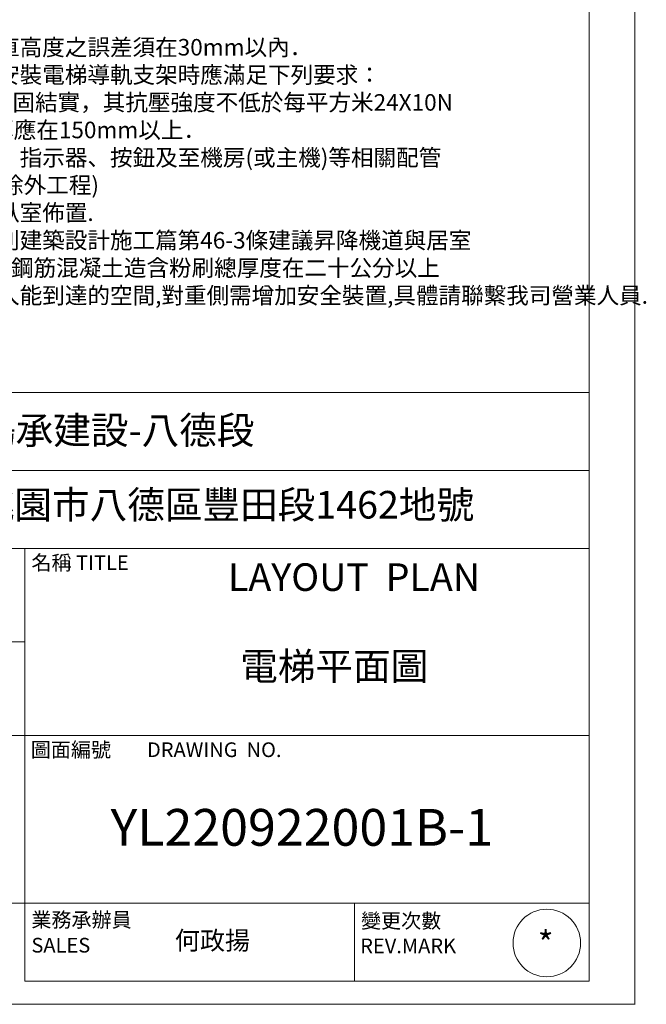
# Model space of a CAD drawing. Units: millimetres. Extents: x -32851 to 31259, y 67575 to 153332.
# Drawn here: x -9866 to -6491, y 134685 to 139988 of the extents above; entities that cross this region are included whole.
import ezdxf

# ---------------------------------------------------------------- set-up
doc = ezdxf.new("R2010")
doc.units = ezdxf.units.MM
doc.layers.add('標註', color=3, linetype='Continuous')

msp = doc.modelspace()

# ---------------------------------------------------------------- linework, layer by layer
at = {"color": 1, "linetype": 'Continuous', "lineweight": 13}
for p, q in [((-6798.86, 134810.495), (-6798.86, 153022.142)), ((-32608.173, 135230.234), (-6798.86, 135230.234)), ((-9837.771, 135230.234), (-9837.771, 134810.495)), ((-9837.771, 134810.495), (-6798.86, 134810.495))]:
    msp.add_line(p, q, dxfattribs=at)
at = {"color": 0, "linetype": 'Continuous', "lineweight": 13}
for p, q in [((-10929.095, 137980.366), (-6798.86, 137980.366)), ((-10929.095, 137560.627), (-6798.86, 137560.627)), ((-6798.86, 137140.888), (-10929.095, 137140.888)), ((-9837.771, 137140.888), (-9837.771, 135230.234)), ((-13083.774, 136637.2), (-9837.771, 136637.2)), ((-9837.771, 136133.513), (-13083.774, 136133.513)), ((-9837.771, 136133.513), (-6798.86, 136133.513)), ((-8063.555, 135230.234), (-8063.555, 134810.495))]:
    msp.add_line(p, q, dxfattribs=at)
msp.add_circle((-7027.159, 135015.432), 182.02, dxfattribs=at)
at = {"layer": 'Defpoints', "color": 0, "lineweight": 13}
for p, q in [((-6553.601, 153331.942), (-6553.601, 134685.505)), ((-6553.601, 134685.505), (-32851.107, 134685.505))]:
    msp.add_line(p, q, dxfattribs=at)

# ---------------------------------------------------------------- texts
at = {"lineweight": 13}
for s, height, p in [('名稱 TITLE', 79.2, (-9802.586, 137024.483)), ('LAYOUT  PLAN', 148.5, (-8744.129, 136911.99)), ('圖面編號        DRAWING  NO.       ', 79.2, (-9806.048, 136016.988)), ('業務承辦員  ', 79.2, (-9803.011, 135100.796)), ('變更次數  ', 79.2, (-8027.971, 135095.66)), ('SALES ', 79.2, (-9802.661, 134964.112)), ('REV.MARK', 79.2, (-8032.09, 134960.594))]:
    msp.add_text(s, height=height, dxfattribs=at).set_placement(p)
at = {"lineweight": 13, "insert": (-10817.922, 139884.588), "char_height": 89.1, "width": 3717.25537, "attachment_point": 1}
msp.add_mtext('\\pxsm1;1.電梯昇降道垂直高度之誤差須在30mm以內．\\P2.採用膨脹螺絲安裝電梯導軌支架時應滿足下列要求：\\P{\\fPMingLiU|b0|i0|c136|p18;   a.\\fSimSun|b0|i0|c134|p2;混凝土牆應堅固結實，其抗壓強度不低於每平方米\\fPMingLiU|b0|i0|c136|p18;24X10N\\P   b.\\fSimSun|b0|i0|c134|p2;混凝土牆壁厚應在\\fPMingLiU|b0|i0|c136|p18;150mm\\fSimSun|b0|i0|c134|p2;以上．\\P\\fPMingLiU|b0|i0|c136|p18;3.\\fSimSun|b0|i0|c134|p2;各樓出入口門、指示器、按鈕及至機房\\fPMingLiU|b0|i0|c136|p18;(\\fSimSun|b0|i0|c134|p2;或主機\\fPMingLiU|b0|i0|c136|p18;)\\fSimSun|b0|i0|c134|p2;等相關配管\\P\\fPMingLiU|b0|i0|c136|p18;   \\fSimSun|b0|i0|c134|p2;預留孔工程．(除外工程)\\P\\ps*1;4.電梯不可緊鄰臥室佈置.\\P\\psm1;5.依建築技術規則建築設計施工篇第46-3條建議昇降機道與居室  \\P\\fPMingLiU|b0|i0|c136|p18;  \\fSimSun|b0|i0|c134|p2;相鄰之分間牆，鋼筋混凝土造含粉刷總厚度在二十公分以上\\P6.井道下方若有人能到達的空間,對重側需增加安全裝置,具體請聯繫我司營業人員.}', dxfattribs=at)
msp.add_attdef('123', (-6553.601, 134685.505), '', height=2.75)
at = {"layer": '標註', "lineweight": 13}
for s, height, p in [('鴻承建設-八德段', 148.5, (-10090.236, 137702.893)), ('桃園市八德區豐田段1462地號', 148.5, (-10097.059, 137301.792)), ('電梯平面圖', 148.5, (-8678.277, 136431.793)), ('YL220922001B-1', 198, (-9376.086, 135539.472)), ('何政揚', 99, (-9030.192, 134979.706)), ('*', 132, (-7075.265, 134947.674))]:
    msp.add_text(s, height=height, dxfattribs=at).set_placement(p)

doc.saveas('drawing.dxf')
